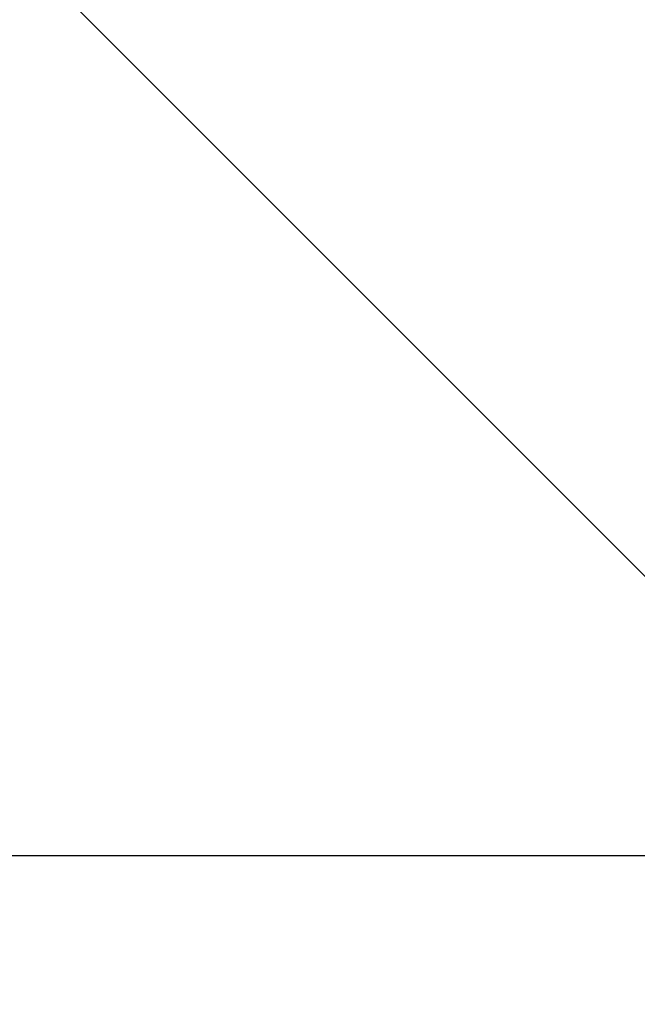
# Model space of a CAD drawing. Units: millimetres. Extents: x -12055 to 17076, y -13998 to 8072.
# Drawn here: x -28 to 110, y -1901 to -1681 of the extents above; entities that cross this region are included whole.
import ezdxf

# ---------------------------------------------------------------- set-up
doc = ezdxf.new("R2010")
doc.units = ezdxf.units.MM
doc.layers.add('Scala', color=4, linetype='Continuous', lineweight=35)
doc.layers.add('Scala @ 1536', color=4, linetype='Continuous', lineweight=35)
doc.styles.add('Arial-1.800', font='arial.ttf', dxfattribs={"height": 1.8})
doc.dimstyles.new('Dim-Style 2', dxfattribs={"dimtxt": 0.18, "dimasz": 0.8, "dimexe": 0.4, "dimexo": 0, "dimgap": 0.2, "dimtad": 1, "dimdec": 3, "dimlfac": 0.001, "dimzin": 0, "dimdsep": 46, "dimtxsty": 'Arial-1.800', "dimblk": 'OBLIQUE', "dimcen": 0.09, "dimclrd": 2, "dimclre": 2, "dimclrt": 2, "dimadec": 0, "dimazin": 0, "dimtfac": 1, "dimtdec": 4, "dimtmove": 0, "dimatfit": 1, "dimfxl": 0.8, "dimfxlon": 1, "dimtolj": 1, "dimtzin": 0, "dimlwd": 18, "dimlwe": 18, "dimarcsym": 0})

# ---------------------------------------------------------------- blocks, each defined once
blk = doc.blocks.new('_Oblique')
at = {"color": 0, "linetype": 'ByBlock', "lineweight": -2}
blk.add_line((-0.5, -0.5), (0.5, 0.5), dxfattribs=at)
blk = doc.blocks.new('*D39')
at = {"layer": 'Defpoints', "color": 0}
for p in [(-54.58, -1367.74), (-325.92, -1867.74), (-54.58, -1867.74)]:
    blk.add_point(p, dxfattribs=at)
at = {"layer": 'Scala', "color": 2, "linetype": 'Continuous', "lineweight": 18}
for p, q in [((-325.92, -1367.74), (-325.92, -138.94)), ((-54.58, -1367.74), (-940.32, -1367.74)), ((-325.92, -1367.74), (-325.92, -1867.74)), ((-54.58, -1867.74), (-940.32, -1867.74)), ((-325.92, -1867.74), (-325.92, -13020.02))]:
    blk.add_line(p, q, dxfattribs=at)
at = {"layer": 'Scala', "color": 2, "lineweight": 18, "xscale": 1228.8, "yscale": 1228.8, "zscale": 1228.8}
for p, rotation in [((-325.92, -1367.74), 270), ((-325.92, -1867.74), 90)]:
    blk.add_blockref('_Oblique', p, dxfattribs=dict(at, rotation=rotation))
at = {"layer": 'Scala', "color": 2, "insert": (-2044.55, -9287.08), "char_height": 2764.8, "attachment_point": 5, "rotation": 90, "style": 'Arial-1.800'}
blk.add_mtext('\\A1;0.500', dxfattribs=at)
blk = doc.blocks.new('*U105')
at = {"layer": 'Scala @ 1536'}
dim = blk.add_linear_dim(base=(-325.9188, -1867.7373), p1=(-54.5832, -1367.7373), p2=(-54.5832, -1867.7373), angle=90, dimstyle='Dim-Style 2', override={"dimscale": 1536}, dxfattribs=at)
dim.commit()
dim.dimension.update_dxf_attribs({"geometry": '*D39', "text_midpoint": (-2044.5492, -9287.0781)})

msp = doc.modelspace()

# ---------------------------------------------------------------- block references
at = {"layer": 'Scala'}
msp.add_blockref('*U105', (0, 0), dxfattribs=at)

# ---------------------------------------------------------------- meshes
at = {"layer": 'Scala', "color": 3, "lineweight": 25}
mesh = msp.add_polyface(dxfattribs=at)
corners = [(-54.58, -1867.74), (945.42, -1867.74), (945.42, -1367.74), (-54.58, -1367.74)]
mesh.append_faces([[corners[k] for k in face] for face in [(0, 1, 2, 3)]], dxfattribs={"color": 3})

doc.saveas('drawing.dxf')
